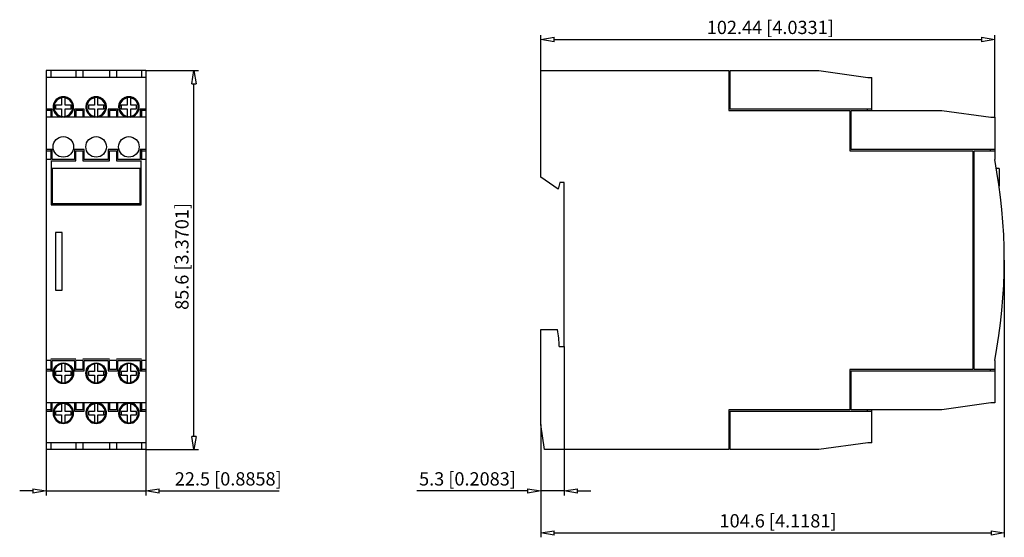
# Model space of a CAD drawing. Extents: x -13.1 to 75.8, y 943.7 to 990.4.
import ezdxf

# ---------------------------------------------------------------- set-up
doc = ezdxf.new("R2010")
doc.units = 0
doc.header["$LTSCALE"] = 0.25
doc.layers.get('0').update_dxf_attribs({"linetype": 'CONTINUOUS'})
doc.layers.add('BEM', color=3, linetype='CONTINUOUS')
doc.styles.get("Standard").update_dxf_attribs({"font": 'isocp.shx', "oblique": 15})

msp = doc.modelspace()

# ---------------------------------------------------------------- linework, layer by layer
for p, q in [((33.938, 985.83), (33.938, 989.031)), ((35.138, 988.631), (73.714, 988.631)), ((74.914, 981.61), (74.914, 989.031)), ((-1.717, 985.83), (-10.717, 985.83)), ((-10.717, 985.83), (-10.717, 951.59)), ((-1.717, 985.21), (-10.717, 985.21)), ((-10.307, 985.83), (-10.307, 985.21)), ((-8.047, 985.83), (-8.047, 985.21)), ((-7.417, 985.83), (-7.417, 985.21)), ((-5.017, 985.83), (-5.017, 985.21)), ((-4.387, 985.83), (-4.387, 985.21)), ((-2.127, 985.83), (-2.127, 985.21)), ((-1.717, 985.83), (-1.717, 951.59)), ((-1.717, 985.83), (3.017, 985.83)), ((33.938, 985.83), (50.918, 985.83)), ((33.938, 976.202), (33.938, 985.83)), ((50.918, 985.83), (50.918, 982.23)), ((51.038, 982.35), (51.038, 985.83)), ((51.038, 985.83), (59.043, 985.83)), ((59.043, 985.83), (63.454, 985.21)), ((63.454, 985.21), (63.814, 985.21)), ((63.814, 982.23), (63.814, 985.21)), ((2.617, 952.79), (2.617, 984.63)), ((51.038, 984.83), (50.918, 984.83)), ((-9.337, 983.389), (-9.337, 982.69)), ((-9.017, 982.69), (-9.017, 983.389)), ((-6.377, 983.389), (-6.377, 982.69)), ((-6.057, 982.69), (-6.057, 983.389)), ((-3.417, 983.389), (-3.417, 982.69)), ((-3.097, 982.69), (-3.097, 983.389)), ((-10.187, 982.35), (-10.717, 982.35)), ((-10.307, 982.35), (-10.307, 981.61)), ((-10.187, 981.61), (-10.187, 982.35)), ((-9.877, 982.69), (-9.877, 982.37)), ((-9.337, 982.69), (-9.877, 982.69)), ((-9.877, 982.37), (-9.337, 982.37)), ((-9.337, 982.37), (-9.337, 981.672)), ((-8.477, 982.69), (-9.017, 982.69)), ((-9.017, 981.672), (-9.017, 982.37)), ((-9.017, 982.37), (-8.477, 982.37)), ((-8.477, 982.37), (-8.477, 982.69)), ((-8.167, 982.35), (-8.167, 981.61)), ((-7.297, 982.35), (-8.167, 982.35)), ((-7.297, 981.61), (-7.297, 982.35)), ((-6.917, 982.69), (-6.917, 982.37)), ((-6.377, 982.69), (-6.917, 982.69)), ((-6.917, 982.37), (-6.377, 982.37)), ((-6.377, 982.37), (-6.377, 981.672)), ((-5.517, 982.69), (-6.057, 982.69)), ((-6.057, 981.672), (-6.057, 982.37)), ((-6.057, 982.37), (-5.517, 982.37)), ((-5.517, 982.37), (-5.517, 982.69)), ((-4.267, 982.35), (-5.137, 982.35)), ((-5.137, 982.35), (-5.137, 981.61)), ((-4.267, 981.61), (-4.267, 982.35)), ((-3.957, 982.69), (-3.957, 982.37)), ((-3.417, 982.69), (-3.957, 982.69)), ((-3.957, 982.37), (-3.417, 982.37)), ((-3.417, 982.37), (-3.417, 981.672)), ((-2.557, 982.69), (-3.097, 982.69)), ((-3.097, 981.672), (-3.097, 982.37)), ((-3.097, 982.37), (-2.557, 982.37)), ((-2.557, 982.37), (-2.557, 982.69)), ((-1.717, 982.35), (-2.247, 982.35)), ((-2.247, 982.35), (-2.247, 981.61)), ((-2.127, 982.35), (-2.127, 981.61)), ((63.814, 982.35), (51.038, 982.35)), ((63.404, 982.35), (63.404, 982.23)), ((-10.307, 982.23), (-10.717, 982.23)), ((-1.717, 981.61), (-10.717, 981.61)), ((-8.047, 982.23), (-8.047, 981.61)), ((-7.417, 982.23), (-8.047, 982.23)), ((-7.417, 982.23), (-7.417, 981.61)), ((-5.017, 982.23), (-5.017, 981.61)), ((-4.387, 982.23), (-5.017, 982.23)), ((-4.387, 982.23), (-4.387, 981.61)), ((-1.717, 982.23), (-2.127, 982.23)), ((50.918, 982.23), (61.818, 982.23)), ((61.818, 982.23), (61.818, 978.59)), ((61.938, 982.23), (70.143, 982.23)), ((61.938, 978.71), (61.938, 982.23)), ((70.143, 982.23), (74.554, 981.61)), ((74.554, 981.61), (74.914, 981.61)), ((74.914, 981.61), (74.914, 977.786)), ((-10.187, 978.71), (-10.717, 978.71)), ((-10.717, 978.59), (-10.307, 978.59)), ((-10.307, 978.71), (-10.307, 977.786)), ((-10.187, 977.79), (-10.187, 978.71)), ((-8.167, 978.71), (-8.167, 977.79)), ((-7.297, 978.71), (-8.167, 978.71)), ((-8.047, 978.59), (-7.417, 978.59)), ((-8.047, 977.67), (-8.047, 978.59)), ((-7.417, 978.59), (-7.417, 977.67)), ((-7.297, 977.79), (-7.297, 978.71)), ((-4.267, 978.71), (-5.137, 978.71)), ((-5.137, 978.71), (-5.137, 977.79)), ((-5.017, 977.67), (-5.017, 978.59)), ((-5.017, 978.59), (-4.387, 978.59)), ((-4.387, 978.59), (-4.387, 977.67)), ((-4.267, 977.79), (-4.267, 978.71)), ((-2.247, 978.71), (-2.247, 977.79)), ((-1.717, 978.71), (-2.247, 978.71)), ((-2.127, 978.71), (-2.127, 977.786)), ((-2.127, 978.59), (-1.717, 978.59)), ((61.818, 978.59), (72.938, 978.59)), ((74.914, 978.71), (61.938, 978.71)), ((72.938, 978.59), (72.938, 958.83)), ((73.058, 978.59), (74.914, 978.59)), ((73.058, 958.83), (73.058, 978.59)), ((74.504, 978.71), (74.504, 978.59)), ((-10.307, 977.786), (-10.717, 977.786)), ((-10.307, 977.67), (-8.047, 977.67)), ((-10.277, 977.67), (-10.277, 973.71)), ((-2.237, 976.99), (-10.197, 976.99)), ((-10.197, 976.99), (-10.197, 973.83)), ((-8.167, 977.79), (-10.187, 977.79)), ((-7.417, 977.67), (-5.017, 977.67)), ((-5.137, 977.79), (-7.297, 977.79)), ((-4.387, 977.67), (-2.127, 977.67)), ((-2.247, 977.79), (-4.267, 977.79)), ((-2.237, 973.83), (-2.237, 976.99)), ((-2.157, 973.71), (-2.157, 977.67)), ((-1.717, 977.786), (-2.127, 977.786)), ((75.314, 976.99), (75.06, 976.99)), ((75.314, 976.99), (75.314, 975.375)), ((35.494, 975.113), (33.938, 976.202)), ((35.654, 975.71), (35.494, 975.113)), ((36.054, 975.71), (35.654, 975.71)), ((36.054, 960.91), (36.054, 975.71)), ((-10.277, 973.71), (-2.157, 973.71)), ((-10.197, 973.83), (-2.237, 973.83)), ((-9.877, 971.19), (-9.877, 965.99)), ((-9.277, 971.19), (-9.877, 971.19)), ((-9.277, 965.99), (-9.277, 971.19)), ((75.778, 968.71), (75.778, 943.674)), ((-9.877, 965.99), (-9.277, 965.99)), ((33.938, 962.426), (35.434, 962.426)), ((33.938, 953.87), (33.938, 962.426)), ((35.594, 960.91), (36.054, 960.91)), ((36.054, 960.91), (36.054, 947.462)), ((-10.307, 959.634), (-10.717, 959.634)), ((-8.047, 959.75), (-10.307, 959.75)), ((-10.307, 959.634), (-10.307, 958.71)), ((-10.187, 958.71), (-10.187, 959.63)), ((-10.187, 959.63), (-8.167, 959.63)), ((-9.337, 959.349), (-9.337, 958.65)), ((-9.017, 958.65), (-9.017, 959.349)), ((-8.167, 959.63), (-8.167, 958.71)), ((-8.047, 958.83), (-8.047, 959.634)), ((-7.417, 959.634), (-8.047, 959.634)), ((-5.017, 959.75), (-7.417, 959.75)), ((-7.417, 959.634), (-7.417, 958.83)), ((-7.297, 958.71), (-7.297, 959.63)), ((-7.297, 959.63), (-5.137, 959.63)), ((-6.377, 959.349), (-6.377, 958.65)), ((-6.057, 958.65), (-6.057, 959.349)), ((-5.137, 959.63), (-5.137, 958.71)), ((-5.017, 958.83), (-5.017, 959.634)), ((-4.387, 959.634), (-5.017, 959.634)), ((-2.127, 959.75), (-4.387, 959.75)), ((-4.387, 959.634), (-4.387, 958.83)), ((-4.267, 958.71), (-4.267, 959.63)), ((-4.267, 959.63), (-2.247, 959.63)), ((-3.417, 959.349), (-3.417, 958.65)), ((-3.097, 958.65), (-3.097, 959.349)), ((-2.247, 959.63), (-2.247, 958.71)), ((-2.127, 959.634), (-2.127, 958.71)), ((-1.717, 959.634), (-2.127, 959.634)), ((74.914, 959.634), (74.914, 955.81)), ((-10.307, 958.83), (-10.717, 958.83)), ((-10.717, 958.71), (-10.187, 958.71)), ((-9.337, 958.65), (-9.877, 958.65)), ((-9.877, 958.65), (-9.877, 958.33)), ((-9.877, 958.33), (-9.337, 958.33)), ((-9.337, 958.33), (-9.337, 957.632)), ((-8.477, 958.65), (-9.017, 958.65)), ((-9.017, 957.632), (-9.017, 958.33)), ((-9.017, 958.33), (-8.477, 958.33)), ((-8.477, 958.33), (-8.477, 958.65)), ((-8.167, 958.71), (-7.297, 958.71)), ((-7.417, 958.83), (-8.047, 958.83)), ((-6.377, 958.65), (-6.917, 958.65)), ((-6.917, 958.65), (-6.917, 958.33)), ((-6.917, 958.33), (-6.377, 958.33)), ((-6.377, 958.33), (-6.377, 957.632)), ((-5.517, 958.65), (-6.057, 958.65)), ((-6.057, 957.632), (-6.057, 958.33)), ((-6.057, 958.33), (-5.517, 958.33)), ((-5.517, 958.33), (-5.517, 958.65)), ((-5.137, 958.71), (-4.267, 958.71)), ((-4.387, 958.83), (-5.017, 958.83)), ((-3.417, 958.65), (-3.957, 958.65)), ((-3.957, 958.65), (-3.957, 958.33)), ((-3.957, 958.33), (-3.417, 958.33)), ((-3.417, 958.33), (-3.417, 957.632)), ((-2.557, 958.65), (-3.097, 958.65)), ((-3.097, 957.632), (-3.097, 958.33)), ((-3.097, 958.33), (-2.557, 958.33)), ((-2.557, 958.33), (-2.557, 958.65)), ((-2.247, 958.71), (-1.717, 958.71)), ((-1.717, 958.83), (-2.127, 958.83)), ((72.938, 958.83), (61.818, 958.83)), ((61.818, 958.83), (61.818, 955.19)), ((61.938, 958.71), (74.914, 958.71)), ((61.938, 955.19), (61.938, 958.71)), ((74.914, 958.83), (73.058, 958.83)), ((74.504, 958.83), (74.504, 958.71)), ((-1.717, 955.81), (-10.717, 955.81)), ((-10.307, 955.81), (-10.307, 955.07)), ((-10.187, 955.07), (-10.187, 955.81)), ((-9.337, 955.749), (-9.337, 955.05)), ((-9.017, 955.05), (-9.017, 955.749)), ((-8.167, 955.81), (-8.167, 955.07)), ((-8.047, 955.81), (-8.047, 955.19)), ((-7.417, 955.81), (-7.417, 955.19)), ((-7.297, 955.07), (-7.297, 955.81)), ((-6.377, 955.749), (-6.377, 955.05)), ((-6.057, 955.05), (-6.057, 955.749)), ((-5.137, 955.81), (-5.137, 955.07)), ((-5.017, 955.81), (-5.017, 955.19)), ((-4.387, 955.81), (-4.387, 955.19)), ((-4.267, 955.07), (-4.267, 955.81)), ((-3.417, 955.749), (-3.417, 955.05)), ((-3.097, 955.05), (-3.097, 955.749)), ((-2.247, 955.81), (-2.247, 955.07)), ((-2.127, 955.81), (-2.127, 955.07)), ((74.554, 955.81), (70.143, 955.19)), ((74.914, 955.81), (74.554, 955.81)), ((-10.307, 955.19), (-10.717, 955.19)), ((-10.717, 955.07), (-10.187, 955.07)), ((-9.877, 955.05), (-9.877, 954.73)), ((-9.337, 955.05), (-9.877, 955.05)), ((-8.477, 955.05), (-9.017, 955.05)), ((-8.477, 954.73), (-8.477, 955.05)), ((-8.167, 955.07), (-7.297, 955.07)), ((-7.417, 955.19), (-8.047, 955.19)), ((-6.917, 955.05), (-6.917, 954.73)), ((-6.377, 955.05), (-6.917, 955.05)), ((-5.517, 955.05), (-6.057, 955.05)), ((-5.517, 954.73), (-5.517, 955.05)), ((-5.137, 955.07), (-4.267, 955.07)), ((-4.387, 955.19), (-5.017, 955.19)), ((-3.957, 955.05), (-3.957, 954.73)), ((-3.417, 955.05), (-3.957, 955.05)), ((-2.557, 955.05), (-3.097, 955.05)), ((-2.557, 954.73), (-2.557, 955.05)), ((-2.247, 955.07), (-1.717, 955.07)), ((-1.717, 955.19), (-2.127, 955.19)), ((50.918, 955.19), (50.918, 951.59)), ((61.818, 955.19), (50.918, 955.19)), ((51.038, 955.07), (63.814, 955.07)), ((51.038, 951.59), (51.038, 955.07)), ((70.143, 955.19), (61.938, 955.19)), ((63.404, 955.19), (63.404, 955.07)), ((63.814, 952.21), (63.814, 955.19)), ((-9.877, 954.73), (-9.337, 954.73)), ((-9.337, 954.73), (-9.337, 954.032)), ((-9.017, 954.032), (-9.017, 954.73)), ((-9.017, 954.73), (-8.477, 954.73)), ((-6.917, 954.73), (-6.377, 954.73)), ((-6.377, 954.73), (-6.377, 954.032)), ((-6.057, 954.032), (-6.057, 954.73)), ((-6.057, 954.73), (-5.517, 954.73)), ((-3.957, 954.73), (-3.417, 954.73)), ((-3.417, 954.73), (-3.417, 954.032)), ((-3.097, 954.032), (-3.097, 954.73)), ((-3.097, 954.73), (-2.557, 954.73)), ((34.259, 951.59), (33.938, 953.87)), ((33.938, 953.87), (33.938, 947.462)), ((-1.717, 952.21), (-10.717, 952.21)), ((-10.307, 952.21), (-10.307, 951.59)), ((-8.047, 952.21), (-8.047, 951.59)), ((-7.417, 952.21), (-7.417, 951.59)), ((-5.017, 952.21), (-5.017, 951.59)), ((-4.387, 952.21), (-4.387, 951.59)), ((-2.127, 952.21), (-2.127, 951.59)), ((50.918, 952.59), (51.038, 952.59)), ((63.454, 952.21), (59.043, 951.59)), ((63.814, 952.21), (63.454, 952.21)), ((-1.717, 951.59), (-10.717, 951.59)), ((-10.717, 951.59), (-10.717, 947.462)), ((-1.717, 951.59), (-1.717, 947.462)), ((-1.717, 951.59), (3.017, 951.59)), ((50.918, 951.59), (34.259, 951.59)), ((59.043, 951.59), (51.038, 951.59)), ((-11.917, 947.862), (-13.117, 947.862)), ((-10.717, 947.862), (-1.717, 947.862)), ((-0.517, 947.862), (10.324, 947.862)), ((32.738, 947.862), (22.737, 947.862)), ((36.054, 947.862), (33.938, 947.862)), ((37.254, 947.862), (38.454, 947.862)), ((33.938, 947.462), (33.938, 943.674)), ((35.138, 944.074), (74.578, 944.074))]:
    msp.add_line(p, q)
for centre, radius in [((-9.177, 982.53), 0.9), ((-6.217, 982.53), 0.9), ((-3.257, 982.53), 0.9), ((-9.177, 978.93), 0.93), ((-6.217, 978.93), 0.93), ((-3.257, 978.93), 0.93), ((-9.177, 958.49), 0.93), ((-9.177, 958.49), 0.9), ((-6.217, 958.49), 0.93), ((-6.217, 958.49), 0.9), ((-3.257, 958.49), 0.93), ((-3.257, 958.49), 0.9), ((-9.177, 954.89), 0.9), ((-6.217, 954.89), 0.9), ((-3.257, 954.89), 0.9)]:
    msp.add_circle(centre, radius)
for centre, radius, start, end in [((-9.177, 982.53), 0.93, 278.40981, 261.59019), ((-9.177, 982.53), 0.84, 100.97997, 259.02003), ((-9.177, 982.53), 0.873, 79.44369, 100.55631), ((-9.177, 982.53), 0.84, 280.97997, 79.02003), ((-6.217, 982.53), 0.93, 278.40981, 261.59019), ((-6.217, 982.53), 0.84, 100.97997, 259.02003), ((-6.217, 982.53), 0.873, 79.44369, 100.55631), ((-6.217, 982.53), 0.84, 280.97997, 79.02003), ((-3.257, 982.53), 0.93, 278.40981, 261.59019), ((-3.257, 982.53), 0.84, 100.97997, 259.02003), ((-3.257, 982.53), 0.873, 79.44369, 100.55631), ((-3.257, 982.53), 0.84, 280.97997, 79.02003), ((-9.177, 982.53), 0.873, 259.44369, 280.55631), ((-6.217, 982.53), 0.873, 259.44369, 280.55631), ((-3.257, 982.53), 0.873, 259.44369, 280.55631), ((27.678, 968.71), 48.1, 349.12387, 10.87613), ((28.314, 960.91), 7.28, 0, 12.01933), ((-9.177, 958.49), 0.84, 100.97997, 259.02003), ((-9.177, 958.49), 0.873, 79.44369, 100.55631), ((-9.177, 958.49), 0.84, 280.97997, 79.02003), ((-6.217, 958.49), 0.84, 100.97997, 259.02003), ((-6.217, 958.49), 0.873, 79.44369, 100.55631), ((-6.217, 958.49), 0.84, 280.97997, 79.02003), ((-3.257, 958.49), 0.84, 100.97997, 259.02003), ((-3.257, 958.49), 0.873, 79.44369, 100.55631), ((-3.257, 958.49), 0.84, 280.97997, 79.02003), ((-9.177, 958.49), 0.873, 259.44369, 280.55631), ((-6.217, 958.49), 0.873, 259.44369, 280.55631), ((-3.257, 958.49), 0.873, 259.44369, 280.55631), ((-9.177, 954.89), 0.93, 98.40981, 81.59019), ((-9.177, 954.89), 0.84, 100.97997, 259.02003), ((-9.177, 954.89), 0.873, 79.44369, 100.55631), ((-9.177, 954.89), 0.84, 280.97997, 79.02003), ((-6.217, 954.89), 0.93, 98.40981, 81.59019), ((-6.217, 954.89), 0.84, 100.97997, 259.02003), ((-6.217, 954.89), 0.873, 79.44369, 100.55631), ((-6.217, 954.89), 0.84, 280.97997, 79.02003), ((-3.257, 954.89), 0.93, 98.40981, 81.59019), ((-3.257, 954.89), 0.84, 100.97997, 259.02003), ((-3.257, 954.89), 0.873, 79.44369, 100.55631), ((-3.257, 954.89), 0.84, 280.97997, 79.02003), ((-9.177, 954.89), 0.873, 259.44369, 280.55631), ((-6.217, 954.89), 0.873, 259.44369, 280.55631), ((-3.257, 954.89), 0.873, 259.44369, 280.55631)]:
    msp.add_arc(centre, radius, start, end)
at = {"layer": 'BEM', "color": 0, "lineweight": -2}
for p, q in [((33.938, 988.631), (35.138, 988.831)), ((35.138, 988.431), (33.938, 988.631)), ((35.138, 988.431), (35.138, 988.831)), ((73.714, 988.831), (74.914, 988.631)), ((73.714, 988.831), (73.714, 988.431)), ((74.914, 988.631), (73.714, 988.431)), ((2.417, 984.63), (2.617, 985.83)), ((2.617, 985.83), (2.817, 984.63)), ((2.417, 984.63), (2.817, 984.63)), ((2.617, 951.59), (2.417, 952.79)), ((2.817, 952.79), (2.417, 952.79)), ((2.817, 952.79), (2.617, 951.59)), ((-11.917, 948.062), (-10.717, 947.862)), ((-11.917, 948.062), (-11.917, 947.662)), ((-10.717, 947.862), (-11.917, 947.662)), ((-1.717, 947.862), (-0.517, 948.062)), ((-0.517, 947.662), (-1.717, 947.862)), ((-0.517, 947.662), (-0.517, 948.062)), ((32.738, 948.062), (33.938, 947.862)), ((32.738, 948.062), (32.738, 947.662)), ((33.938, 947.862), (32.738, 947.662)), ((36.054, 947.862), (37.254, 948.062)), ((37.254, 947.662), (36.054, 947.862)), ((37.254, 947.662), (37.254, 948.062)), ((33.938, 944.074), (35.138, 944.274)), ((35.138, 943.874), (33.938, 944.074)), ((35.138, 943.874), (35.138, 944.274)), ((74.578, 944.274), (75.778, 944.074)), ((74.578, 944.274), (74.578, 943.874)), ((75.778, 944.074), (74.578, 943.874))]:
    msp.add_line(p, q, dxfattribs=at)

# ---------------------------------------------------------------- texts
at = {"oblique": 15}
for s, p in [('102.44 [4.0331]', (48.917, 989.121)), ('22.5 [0.8858]', (0.887, 948.352)), ('5.3 [0.2083]', (22.94, 948.352)), ('104.6 [4.1181]', (50.069, 944.564))]:
    msp.add_text(s, height=1.2, dxfattribs=at).set_placement(p)
msp.add_text('85.6 [3.3701]', height=1.2, rotation=90, dxfattribs=at).set_placement((2.127, 964.213))

doc.saveas('drawing.dxf')
